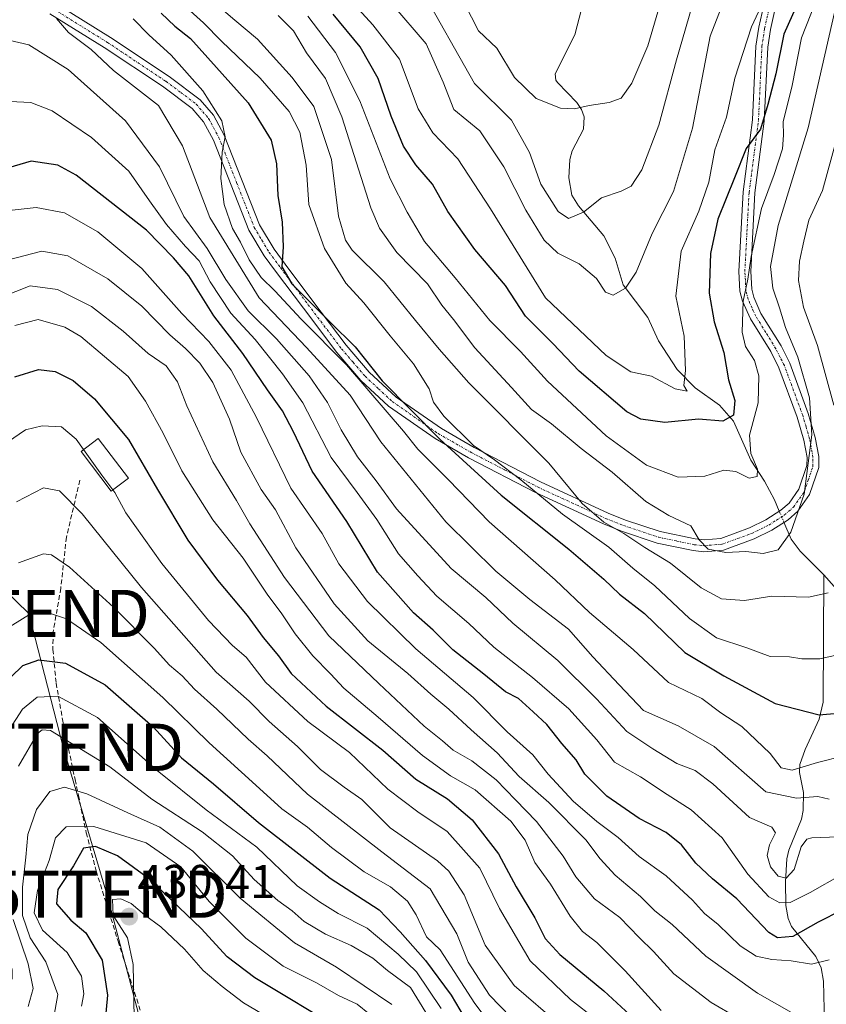
# Model space of a CAD drawing. Units: metres. Extents: x 599983 to 603408, y 4773120 to 4775484.
# Drawn here: x 603101 to 603272, y 4774676 to 4774884 of the extents above; entities that cross this region are included whole.
import ezdxf
from ezdxf.enums import TextEntityAlignment as Align

# ---------------------------------------------------------------- set-up
doc = ezdxf.new("R2010")
doc.units = ezdxf.units.M
doc.header["$MEASUREMENT"] = 0
doc.linetypes.add('TRAZO_Y_PUNTO', pattern=[1, 0.5, -0.25, 0, -0.25])
doc.linetypes.add('TRAZOSX2', pattern=[1.5, 1, -0.5])
doc.layers.get('0').update_dxf_attribs({"lineweight": 5})
for name, color, linetype, lineweight in [('Camino', 19, 'Continuous', 0), ('Camino Cxs', 19, 'Continuous', 0), ('Camino eje', 39, 'TRAZO_Y_PUNTO', 13), ('Carátula', 7, 'Continuous', 5), ('Corriente natural lineal', 142, 'Continuous', 13), ('Corriente natural lineal oculto', 19, 'TRAZO_Y_PUNTO', 13), ('Curva de nivel maestra', 36, 'Continuous', 30), ('Curva de nivel normal', 36, 'Continuous', 0), ('Edificación', 1, 'Continuous', 13), ('Edificación Cxs', 1, 'Continuous', 13), ('Punto de cota en terreno', 7, 'Continuous', 0), ('Rótulo de punto de cota en terreno', 19, 'Continuous', 0), ('Senda', 19, 'TRAZOSX2', 0), ('Tendido', 6, 'Continuous', 0), ('Torre de tendido puntual', 7, 'Continuous', 0)]:
    doc.layers.add(name, color=color, linetype=linetype, lineweight=lineweight)
doc.styles.add('Arial', font='txt', dxfattribs={"height": 0.2})

# ---------------------------------------------------------------- blocks, each defined once
blk = doc.blocks.new('*U185')
at = {"layer": 'Curva de nivel normal', "color": 36, "linetype": 'Continuous', "lineweight": 0}
blk.add_polyline3d([(603098.82, 4774756.05, 395), (603103.44, 4774758.93, 395), (603106.3, 4774759.12, 395), (603110.69, 4774757.64, 395), (603117.98, 4774752.63, 395), (603131.1, 4774741.05, 395), (603140.92, 4774731.4, 395), (603150.82, 4774722.49, 395), (603156.31, 4774717.44, 395), (603161.73, 4774713.57, 395), (603166.82, 4774709.3, 395), (603173.76, 4774704.15, 395), (603179.33, 4774700.96, 395), (603182.89, 4774697.94, 395), (603184.73, 4774695.03, 395), (603186.91, 4774690.37, 395), (603189.82, 4774687.59, 395), (603197.13, 4774676.25, 395), (603208.54, 4774661.22, 395)], dxfattribs=at)
blk = doc.blocks.new('*U197')
at = {"layer": 'Curva de nivel normal', "color": 36, "linetype": 'Continuous', "lineweight": 0}
for points in [[(603186.8, 4774674.36, 410), (603183.56, 4774679.65, 410), (603178.68, 4774683.22, 410), (603175.53, 4774685.83, 410), (603171.01, 4774688.55, 410), (603165.51, 4774690.95, 410), (603161.05, 4774693.61, 410), (603158.47, 4774695.9, 410), (603155.43, 4774698.06, 410), (603150.47, 4774702.51, 410), (603145.86, 4774707.5, 410), (603139.44, 4774712.6, 410), (603128.81, 4774719.48, 410), (603119.93, 4774726.34, 410), (603111.72, 4774731.34, 410), (603107.31, 4774734.04, 410), (603105.58, 4774734.17, 410), (603104.6, 4774733.39, 410), (603100.59, 4774726.5, 410)], [(603099.43, 4774694.03, 410), (603102.58, 4774684.64, 410), (603103.65, 4774679.44, 410), (603102.63, 4774675.61, 410)]]:
    blk.add_polyline3d(points, dxfattribs=at)
blk = doc.blocks.new('*U201')
at = {"layer": 'Curva de nivel normal', "color": 36, "linetype": 'Continuous', "lineweight": 0}
blk.add_polyline3d([(603252.72, 4774673.21, 365), (603247.2, 4774676.46, 365), (603239.29, 4774682.55, 365), (603234.96, 4774687.26, 365), (603231.95, 4774690.2, 365), (603227.85, 4774694.44, 365), (603222.49, 4774698.39, 365), (603218.5, 4774703.07, 365), (603215.88, 4774707.47, 365), (603210.24, 4774714.74, 365), (603205.75, 4774719.34, 365), (603201.67, 4774723.57, 365), (603196.51, 4774727.6, 365), (603192.6, 4774729.84, 365), (603190.31, 4774731.82, 365), (603186.45, 4774734.96, 365), (603176.82, 4774743.99, 365), (603166.24, 4774754.07, 365), (603156.9, 4774766.39, 365), (603149.51, 4774777.77, 365), (603146.7, 4774782.68, 365), (603141.69, 4774790.86, 365), (603136.22, 4774802.72, 365), (603134.24, 4774807.84, 365), (603131.84, 4774811.2, 365), (603127.98, 4774813.85, 365), (603122.75, 4774818.57, 365), (603116.03, 4774823.8, 365), (603108.84, 4774827.39, 365), (603103.01, 4774828.11, 365), (603096.98, 4774825.71, 365)], dxfattribs=at)
blk = doc.blocks.new('*U207')
at = {"layer": 'Curva de nivel normal', "color": 36, "linetype": 'Continuous', "lineweight": 0}
blk.add_polyline3d([(603190.03, 4774675.2, 405), (603184.81, 4774682.99, 405), (603180.93, 4774686.68, 405), (603174.37, 4774692.23, 405), (603168.2, 4774695.28, 405), (603164.25, 4774697.76, 405), (603159.52, 4774701.16, 405), (603150.98, 4774709.32, 405), (603140.26, 4774717.22, 405), (603129.94, 4774725.58, 405), (603117.32, 4774736.75, 405), (603108.87, 4774741.3, 405), (603104.53, 4774741.08, 405), (603101.42, 4774738.58, 405), (603096.45, 4774731.02, 405), (603094.2, 4774720.39, 405), (603092.74, 4774712.14, 405), (603093.06, 4774705.93, 405), (603095.11, 4774700.5, 405), (603096.87, 4774692.89, 405), (603099.23, 4774683.34, 405), (603099.24, 4774681.5, 405), (603098.12, 4774679.39, 405), (603094.53, 4774675.69, 405)], dxfattribs=at)
blk = doc.blocks.new('*U209')
at = {"layer": 'Curva de nivel normal', "color": 36, "linetype": 'Continuous', "lineweight": 0}
blk.add_polyline3d([(603235.92, 4774886.12, 280), (603233.77, 4774878.96, 280), (603230.39, 4774871.01, 280), (603228.1, 4774867.89, 280), (603225.62, 4774866.96, 280), (603221.32, 4774866.31, 280), (603218.27, 4774865.57, 280), (603215.31, 4774865.76, 280), (603210.14, 4774867.77, 280), (603205.53, 4774872.26, 280), (603201.82, 4774878.45, 280), (603197.95, 4774882.11, 280), (603194.95, 4774887.88, 280)], dxfattribs=at)
blk = doc.blocks.new('*U218')
at = {"layer": 'Curva de nivel normal', "color": 36, "linetype": 'Continuous', "lineweight": 0}
blk.add_polyline3d([(603100.13, 4774782.4, 385), (603105.84, 4774785.41, 385), (603109.23, 4774784.77, 385), (603114.07, 4774779.86, 385), (603126.6, 4774764.29, 385), (603142.4, 4774746.4, 385), (603149.36, 4774740.21, 385), (603153.64, 4774735.94, 385), (603159.64, 4774730.62, 385), (603164.52, 4774725.81, 385), (603169.5, 4774722.02, 385), (603173.25, 4774719.42, 385), (603179.24, 4774713.42, 385), (603189.25, 4774706.43, 385), (603191.66, 4774704.29, 385), (603194.93, 4774699.26, 385), (603199.36, 4774688.62, 385), (603205.5, 4774680.04, 385), (603215.11, 4774671.75, 385)], dxfattribs=at)
blk = doc.blocks.new('*U233')
at = {"layer": 'Curva de nivel normal', "color": 36, "linetype": 'Continuous', "lineweight": 0}
blk.add_polyline3d([(603179.61, 4774676.03, 415), (603167.85, 4774683.97, 415), (603158.99, 4774689.13, 415), (603147.48, 4774698.56, 415), (603137.44, 4774708.53, 415), (603130.51, 4774713.57, 415), (603123.74, 4774716.58, 415), (603115.05, 4774720.65, 415), (603110.32, 4774722.05, 415), (603107.21, 4774721.12, 415), (603104.36, 4774717.31, 415), (603102.52, 4774712.02, 415), (603102.12, 4774707.21, 415), (603101.4, 4774700.88, 415), (603101.39, 4774694.89, 415), (603103.02, 4774690.14, 415), (603106.37, 4774685.1, 415), (603108.88, 4774678.19, 415), (603107.94, 4774673, 415)], dxfattribs=at)
blk = doc.blocks.new('*U241')
at = {"layer": 'Curva de nivel normal', "color": 36, "linetype": 'Continuous', "lineweight": 0}
blk.add_polyline3d([(603207.06, 4774671.03, 390), (603200.27, 4774678.03, 390), (603195.77, 4774685.03, 390), (603193.33, 4774691.01, 390), (603187.68, 4774700.53, 390), (603177.44, 4774708.37, 390), (603161.73, 4774720.55, 390), (603153.19, 4774728.66, 390), (603149.16, 4774732.22, 390), (603142.51, 4774738.56, 390), (603137.8, 4774742.77, 390), (603135.19, 4774745.57, 390), (603132.53, 4774747.83, 390), (603129.3, 4774751.46, 390), (603120.67, 4774760.16, 390), (603111.36, 4774768.63, 390), (603107.52, 4774771.18, 390), (603105.88, 4774771.45, 390), (603100.53, 4774769.53, 390)], dxfattribs=at)
blk = doc.blocks.new('*U261')
at = {"layer": 'Curva de nivel normal', "color": 36, "linetype": 'Continuous', "lineweight": 0}
blk.add_polyline3d([(603159.19, 4774669.91, 430), (603148.16, 4774676.39, 430), (603143.65, 4774679.84, 430), (603139.68, 4774683.21, 430), (603135.7, 4774687.78, 430), (603130.7, 4774692.5, 430), (603127.23, 4774694.99, 430), (603124.38, 4774697.4, 430), (603122.2, 4774698.42, 430), (603120.43, 4774698.3, 430), (603120.62, 4774694.89, 430), (603123.67, 4774690.17, 430), (603124.84, 4774684.51, 430), (603125.03, 4774673.2, 430)], dxfattribs=at)
blk = doc.blocks.new('*U266')
at = {"layer": 'Curva de nivel normal', "color": 36, "linetype": 'Continuous', "lineweight": 0}
blk.add_polyline3d([(603222.84, 4774672.87, 380), (603217.42, 4774677.13, 380), (603208.84, 4774685.27, 380), (603202.39, 4774696.38, 380), (603198.2, 4774704.93, 380), (603191.29, 4774712.68, 380), (603185.1, 4774716.83, 380), (603178.76, 4774721.6, 380), (603170.65, 4774729.4, 380), (603161.83, 4774735.96, 380), (603152.87, 4774744.27, 380), (603148.72, 4774749.54, 380), (603145.84, 4774752.01, 380), (603140.8, 4774757.34, 380), (603130.87, 4774769.37, 380), (603123.29, 4774780.11, 380), (603120.92, 4774784.42, 380), (603120.53, 4774784.94, 380)], dxfattribs=at)
blk = doc.blocks.new('*U269')
at = {"layer": 'Curva de nivel maestra', "color": 36, "linetype": 'Continuous', "lineweight": 30}
blk.add_polyline3d([(603099.81, 4774808.85, 375), (603104.8, 4774810.43, 375), (603108.36, 4774810.04, 375), (603112.14, 4774808.09, 375), (603116.64, 4774804.22, 375), (603123.82, 4774795.64, 375), (603129.96, 4774785.06, 375), (603136.42, 4774774.31, 375), (603142.66, 4774765.82, 375), (603148.93, 4774758.39, 375), (603152.34, 4774753.68, 375), (603155.63, 4774749.82, 375), (603158.29, 4774746.12, 375), (603165.69, 4774739.19, 375), (603177.69, 4774729.84, 375), (603184.69, 4774723.74, 375), (603191.38, 4774719.56, 375), (603196.59, 4774715.13, 375), (603202.16, 4774707.95, 375), (603205.88, 4774700.95, 375), (603209.87, 4774694.38, 375), (603212.06, 4774690, 375), (603215.14, 4774686.64, 375), (603224.43, 4774678.91, 375), (603234.52, 4774669.64, 375)], dxfattribs=at)
blk = doc.blocks.new('*U276')
at = {"layer": 'Curva de nivel maestra', "color": 36, "linetype": 'Continuous', "lineweight": 30}
blk.add_polyline3d([(603096.3, 4774742.82, 400), (603101.49, 4774747.76, 400), (603104.87, 4774749, 400), (603110.53, 4774748.3, 400), (603118.91, 4774743.71, 400), (603129.09, 4774734.78, 400), (603135.09, 4774728.26, 400), (603141.83, 4774722.76, 400), (603151.33, 4774714.55, 400), (603166.52, 4774702.81, 400), (603176.9, 4774696.06, 400), (603181.37, 4774691.39, 400), (603186.69, 4774685.37, 400), (603192.13, 4774678.03, 400), (603196.72, 4774670.25, 400)], dxfattribs=at)
blk = doc.blocks.new('*U289')
at = {"layer": 'Curva de nivel maestra', "color": 36, "linetype": 'Continuous', "lineweight": 30}
blk.add_polyline3d([(603169.12, 4774670.52, 425), (603150.56, 4774681.68, 425), (603144.71, 4774686.16, 425), (603139.22, 4774692.13, 425), (603128.32, 4774702.6, 425), (603121.55, 4774707.49, 425), (603116.83, 4774709.46, 425), (603114.3, 4774709.12, 425), (603112.18, 4774705.39, 425), (603108.91, 4774700.38, 425), (603108.64, 4774697.32, 425), (603111.67, 4774693.88, 425), (603114.81, 4774691.19, 425), (603118.29, 4774685.42, 425), (603119.38, 4774678.03, 425), (603118.82, 4774671.92, 425)], dxfattribs=at)
blk = doc.blocks.new('5PATER')
at = {"layer": 'Carátula', "linetype": 'Continuous', "lineweight": 5}
h = blk.add_hatch(color=250, dxfattribs=at)
edge = h.paths.add_edge_path()
edge.add_ellipse((0, 0.01), major_axis=(-1.33, -1.34), ratio=0.999422, start_angle=0, end_angle=360)
blk = doc.blocks.new('5TTEND')
blk.add_text('5TTEND', height=10).set_placement((0, 0), align=Align.MIDDLE_CENTER)

msp = doc.modelspace()

# ---------------------------------------------------------------- linework, layer by layer
at = {"layer": 'Camino', "color": 19, "linetype": 'Continuous', "lineweight": 0}
for points in [[(603260.73, 4774886.86, 295.9), (603259.73, 4774882.4, 296.75), (603259.15, 4774878.63, 297.66), (603258.43, 4774863.02, 301.23), (603256.44, 4774847.8, 302.53), (603255.56, 4774831.2, 304.94), (603255.76, 4774827.42, 305.08), (603256.18, 4774825.73, 305.34), (603257.71, 4774822.31, 306.68), (603261.96, 4774815.44, 307.95), (603263.81, 4774811.75, 308.57), (603267.74, 4774801.13, 309.55), (603269.21, 4774796.07, 311.07), (603269.98, 4774792, 312.02), (603269.95, 4774789.67, 311.78), (603268.01, 4774783.98, 310.27), (603265.53, 4774780.46, 309.97), (603263.46, 4774778.65, 309.62), (603260.02, 4774776.42, 309.12), (603256.26, 4774774.59, 309.21), (603249.77, 4774772.23, 310.07), (603245.65, 4774771.88, 310.6), (603243.4, 4774772.12, 310.94), (603235.76, 4774773.71, 312.84), (603228.2, 4774776.22, 315.2), (603224.39, 4774777.75, 315.59), (603209.98, 4774784.39, 319.89), (603195.81, 4774791.76, 323.52), (603188.73, 4774795.81, 325.5), (603178.9, 4774802.66, 328.19), (603173.01, 4774808.13, 330.97), (603167.95, 4774814.03, 329.94), (603160.89, 4774823.39, 326.83), (603154.98, 4774831.25, 326.76), (603152.59, 4774834.52, 326.51), (603149.34, 4774839.93, 327.69), (603141.86, 4774858.95, 330.45), (603139.75, 4774862.86, 330.98), (603137.32, 4774865.69, 331.08), (603131.04, 4774870.39, 332.65), (603118.7, 4774878.6, 333.7), (603107.22, 4774885.74, 335.32)], [(603108.47, 4774887.91, 334.43), (603120.06, 4774880.7, 332.99), (603132.48, 4774872.44, 331.54), (603139.04, 4774867.52, 330.32), (603141.82, 4774864.29, 330.16), (603144.13, 4774860.01, 329.62), (603151.6, 4774841.04, 326.49), (603154.67, 4774835.91, 325.51), (603156.99, 4774832.74, 324.91), (603162.89, 4774824.89, 324.68), (603169.9, 4774815.6, 327.1), (603174.82, 4774809.87, 326.94), (603180.47, 4774804.61, 324.83), (603190.07, 4774797.92, 322.07), (603197.01, 4774793.95, 320.81), (603211.08, 4774786.64, 317.56), (603225.37, 4774780.05, 313.86), (603229.06, 4774778.57, 312.98), (603236.41, 4774776.13, 311.83), (603243.79, 4774774.59, 310.05), (603245.68, 4774774.39, 309.84), (603249.23, 4774774.69, 309.5), (603255.28, 4774776.9, 309.13), (603258.78, 4774778.6, 308.93), (603261.95, 4774780.66, 308.91), (603263.66, 4774782.15, 309.16), (603265.76, 4774785.13, 309.06), (603267.45, 4774790.1, 309.72), (603267.48, 4774791.78, 309.78), (603266.78, 4774795.48, 309.05), (603265.36, 4774800.34, 308.41), (603261.52, 4774810.76, 307.27), (603259.78, 4774814.22, 306.58), (603255.49, 4774821.13, 305.39), (603253.81, 4774824.91, 304.51), (603253.28, 4774827.04, 304.4), (603253.05, 4774831.2, 304.18), (603253.95, 4774848.03, 301.87), (603255.94, 4774863.24, 299.22), (603256.66, 4774878.88, 296.11), (603257.27, 4774882.86, 295.45), (603258.32, 4774887.55, 294.88)]]:
    msp.add_polyline3d(points, dxfattribs=at)
at = {"layer": 'Camino Cxs', "color": 19, "linetype": 'Continuous', "lineweight": 0}
for points in [[(603260.73, 4774886.86, 295.9), (603259.73, 4774882.4, 296.75), (603259.15, 4774878.63, 297.66), (603258.43, 4774863.02, 301.23), (603256.44, 4774847.8, 302.53), (603255.56, 4774831.2, 304.94), (603255.76, 4774827.42, 305.08), (603256.18, 4774825.73, 305.34), (603257.71, 4774822.31, 306.68), (603261.96, 4774815.44, 307.95), (603263.81, 4774811.75, 308.57), (603267.74, 4774801.13, 309.55), (603269.21, 4774796.07, 311.07), (603269.98, 4774792, 312.02), (603269.95, 4774789.67, 311.78), (603268.01, 4774783.98, 310.27), (603265.53, 4774780.46, 309.97), (603263.46, 4774778.65, 309.62), (603260.02, 4774776.42, 309.12), (603256.26, 4774774.59, 309.21), (603249.77, 4774772.23, 310.07), (603245.65, 4774771.88, 310.6), (603243.4, 4774772.12, 310.94), (603235.76, 4774773.71, 312.84), (603228.2, 4774776.22, 315.2), (603224.39, 4774777.75, 315.59), (603209.98, 4774784.39, 319.89), (603195.81, 4774791.76, 323.52), (603188.73, 4774795.81, 325.5), (603178.9, 4774802.66, 328.19), (603173.01, 4774808.13, 330.97), (603167.95, 4774814.03, 329.94), (603160.89, 4774823.39, 326.83), (603154.98, 4774831.25, 326.76), (603152.59, 4774834.52, 326.51), (603149.34, 4774839.93, 327.69), (603141.86, 4774858.95, 330.45), (603139.75, 4774862.86, 330.98), (603137.32, 4774865.69, 331.08), (603131.04, 4774870.39, 332.65), (603118.7, 4774878.6, 333.7), (603107.22, 4774885.74, 335.32)], [(603108.47, 4774887.91, 334.43), (603120.06, 4774880.7, 332.99), (603132.48, 4774872.44, 331.54), (603139.04, 4774867.52, 330.32), (603141.82, 4774864.29, 330.16), (603144.13, 4774860.01, 329.62), (603151.6, 4774841.04, 326.49), (603154.67, 4774835.91, 325.51), (603156.99, 4774832.74, 324.91), (603162.89, 4774824.89, 324.68), (603169.9, 4774815.6, 327.1), (603174.82, 4774809.87, 326.94), (603180.47, 4774804.61, 324.83), (603190.07, 4774797.92, 322.07), (603197.01, 4774793.95, 320.81), (603211.08, 4774786.64, 317.56), (603225.37, 4774780.05, 313.86), (603229.06, 4774778.57, 312.98), (603236.41, 4774776.13, 311.83), (603243.79, 4774774.59, 310.05), (603245.68, 4774774.39, 309.84), (603249.23, 4774774.69, 309.5), (603255.28, 4774776.9, 309.13), (603258.78, 4774778.6, 308.93), (603261.95, 4774780.66, 308.91), (603263.66, 4774782.15, 309.16), (603265.76, 4774785.13, 309.06), (603267.45, 4774790.1, 309.72), (603267.48, 4774791.78, 309.78), (603266.78, 4774795.48, 309.05), (603265.36, 4774800.34, 308.41), (603261.52, 4774810.76, 307.27), (603259.78, 4774814.22, 306.58), (603255.49, 4774821.13, 305.39), (603253.81, 4774824.91, 304.51), (603253.28, 4774827.04, 304.4), (603253.05, 4774831.2, 304.18), (603253.95, 4774848.03, 301.87), (603255.94, 4774863.24, 299.22), (603256.66, 4774878.88, 296.11), (603257.27, 4774882.86, 295.45), (603258.32, 4774887.55, 294.88)]]:
    msp.add_polyline3d(points, dxfattribs=at)
at = {"layer": 'Camino eje', "color": 39, "linetype": 'TRAZO_Y_PUNTO', "lineweight": 13}
msp.add_polyline3d([(603107.85, 4774886.83, 334.85), (603119.38, 4774879.65, 333.34), (603131.76, 4774871.42, 332.11), (603134.9, 4774869.07, 331.4), (603138.18, 4774866.61, 330.71), (603139.57, 4774864.99, 330.63), (603140.79, 4774863.58, 330.63), (603143, 4774859.48, 330.05), (603146.73, 4774850, 328.37), (603150.47, 4774840.49, 327.01), (603152.1, 4774837.78, 326.11), (603153.63, 4774835.22, 325.98), (603155.99, 4774832, 325.72), (603161.89, 4774824.14, 325.52), (603168.93, 4774814.82, 328.54), (603171.39, 4774811.95, 329.66), (603173.92, 4774809, 328.98), (603176.74, 4774806.37, 327.36), (603179.69, 4774803.64, 326.48), (603189.4, 4774796.87, 323.85), (603196.41, 4774792.86, 322.05), (603203.45, 4774789.2, 320.42), (603210.53, 4774785.52, 318.73), (603217.68, 4774782.22, 316.23), (603224.88, 4774778.9, 314.41), (603228.63, 4774777.4, 314.02), (603236.09, 4774774.92, 312.31), (603239.91, 4774774.13, 310.98), (603243.6, 4774773.36, 310.23), (603245.67, 4774773.14, 310.06), (603249.5, 4774773.46, 309.57), (603252.75, 4774774.64, 309.29), (603255.77, 4774775.75, 309.17), (603259.4, 4774777.51, 309.02), (603260.99, 4774778.54, 308.86), (603262.71, 4774779.66, 309.22), (603263.56, 4774780.4, 309.4), (603264.6, 4774781.31, 309.52), (603266.89, 4774784.56, 309.48), (603267.73, 4774787.04, 309.97), (603268.7, 4774789.89, 310.76), (603268.72, 4774791.05, 310.84), (603268.73, 4774791.89, 310.9), (603268, 4774795.78, 310.07), (603267.26, 4774798.31, 309.25), (603266.55, 4774800.74, 308.61), (603264.63, 4774805.95, 308.35), (603262.67, 4774811.26, 307.87), (603261.74, 4774813.1, 307.25), (603260.87, 4774814.83, 307.17), (603258.75, 4774818.27, 307.17), (603256.6, 4774821.72, 305.94), (603255.84, 4774823.43, 305.38), (603255, 4774825.32, 304.94), (603254.52, 4774827.23, 304.75), (603254.41, 4774829.31, 304.67), (603254.31, 4774831.2, 304.56), (603254.76, 4774839.62, 303.98), (603255.2, 4774847.92, 302.2), (603257.19, 4774863.13, 300.18), (603257.91, 4774878.76, 296.88), (603258.5, 4774882.63, 296.09), (603259.53, 4774887.21, 295.38)], dxfattribs=at)
at = {"layer": 'Corriente natural lineal', "color": 142, "linetype": 'Continuous', "lineweight": 13}
for points in [[(603219.72, 4774886.71, 274.91), (603218.3, 4774881.24, 276.15), (603214.14, 4774873.01, 277.86), (603214.3, 4774871.7, 278.18), (603214.67, 4774871.14, 278.34), (603218.75, 4774866.91, 279.7), (603219.73, 4774865.49, 280.12), (603220.29, 4774863.9, 280.53), (603220.12, 4774861.32, 281.15), (603217.78, 4774856.68, 281.86), (603217.28, 4774854.87, 281.78), (603217.03, 4774851.03, 282.06), (603217.71, 4774847.33, 283.35), (603219.12, 4774845.07, 284.76), (603224.43, 4774838.75, 287.04), (603226.87, 4774834.03, 288.17), (603228.52, 4774828.34, 289.84), (603233.8, 4774821.46, 292.42), (603236.06, 4774816.5, 292.92), (603239.98, 4774810.46, 294.91), (603243.78, 4774806.57, 297.09), (603248.93, 4774802.85, 299.46), (603251.88, 4774799.48, 301.3), (603255.57, 4774791.24, 304.94), (603258.49, 4774786.79, 306.63), (603260.59, 4774782.83, 308.52), (603261.6, 4774780.43, 308.82)], [(603262.59, 4774778.09, 309.34), (603264.1, 4774774.51, 310.39), (603266.01, 4774772.02, 311.7), (603271, 4774767, 314.02)], [(603271, 4774767, 314.02), (603270.88, 4774740.04, 323.53), (603270.05, 4774736.43, 325.14), (603267.05, 4774729.99, 328.51), (603265.93, 4774726.83, 330.14), (603265.88, 4774725.14, 330.99), (603266.71, 4774720.9, 333.64), (603266.68, 4774717.12, 336.35), (603266.31, 4774715.3, 337.71), (603263.63, 4774708.72, 339.97), (603263.22, 4774706.88, 339.89), (603262.89, 4774701.98, 341.28), (603262.99, 4774697.03, 345.69), (603263.45, 4774694.21, 347.62), (603264.16, 4774692.55, 348.87), (603269.32, 4774686.19, 353.9), (603270.49, 4774683.79, 355.03), (603270.92, 4774680.97, 356.42), (603271.15, 4774672.06, 359.72)], [(603271, 4774767, 314.02), (603273.18, 4774764.5, 314.75), (603283.09, 4774750.97, 320.58), (603286.96, 4774746.93, 322.52), (603289.77, 4774744.6, 323.7), (603291.31, 4774743.76, 324.14), (603293.12, 4774743.26, 325.39), (603299.69, 4774742.42, 328.66), (603301.25, 4774741.8, 329.14), (603304.56, 4774739.68, 329.87), (603309.8, 4774738.53, 331.1), (603311.45, 4774737.84, 332.03), (603320.25, 4774731.47, 336.92), (603330.46, 4774721.98, 341.89), (603341.76, 4774714.56, 346.96), (603344.18, 4774713.44, 348.39), (603348.67, 4774712.2, 351.83), (603353.21, 4774709.51, 354.02), (603357.24, 4774707.58, 355.52), (603372.82, 4774702.5, 364.96), (603377.33, 4774699.93, 370.37), (603378.92, 4774697.94, 371.61), (603383.53, 4774689.22, 370.82), (603384.93, 4774687.36, 371.72)]]:
    msp.add_polyline3d(points, dxfattribs=at)
at = {"layer": 'Corriente natural lineal oculto', "color": 19, "linetype": 'TRAZO_Y_PUNTO', "lineweight": 13}
msp.add_polyline3d([(603261.6, 4774780.43, 308.82), (603262.59, 4774778.09, 309.34)], dxfattribs=at)
at = {"layer": 'Curva de nivel maestra', "color": 36, "linetype": 'Continuous', "lineweight": 30}
for points in [[(603266.23, 4774889.64, 300), (603262.57, 4774881.4, 300), (603260.84, 4774873.03, 300), (603259.15, 4774866.52, 300), (603257.64, 4774861.31, 300), (603254.58, 4774857.22, 300), (603252.1, 4774850.99, 300), (603248.59, 4774842.24, 300), (603247.02, 4774834.99, 300), (603246.76, 4774826.56, 300), (603247.78, 4774820.55, 300), (603249.86, 4774814.03, 300), (603250.84, 4774808.28, 300), (603252.19, 4774803.89, 300), (603251.92, 4774800.79, 300), (603249.64, 4774799.51, 300), (603244.52, 4774799.92, 300), (603237.37, 4774799.22, 300), (603232.29, 4774799.94, 300), (603229.3, 4774801.48, 300), (603219.26, 4774810.09, 300), (603213.65, 4774815.97, 300), (603207.9, 4774821.73, 300), (603203.66, 4774828.2, 300), (603197.14, 4774835.84, 300), (603191.47, 4774843.85, 300), (603188.16, 4774849.64, 300), (603184.7, 4774853.76, 300), (603182.09, 4774857.68, 300), (603179.43, 4774864.04, 300), (603176.71, 4774872, 300), (603172.89, 4774878.72, 300), (603167.14, 4774885.63, 300)], [(603130.78, 4774885.85, 325), (603133.66, 4774883.06, 325), (603137, 4774880.48, 325), (603149.19, 4774866.84, 325), (603154.03, 4774858.97, 325), (603155.16, 4774853.97, 325), (603155.48, 4774847.23, 325), (603156.38, 4774841.62, 325), (603156.61, 4774836.39, 325), (603156.27, 4774832.19, 325), (603158.42, 4774828.59, 325), (603166.56, 4774820.42, 325), (603171.84, 4774815.26, 325), (603177.52, 4774808.02, 325), (603189.76, 4774795.69, 325), (603202.75, 4774783.83, 325), (603217.05, 4774772.39, 325), (603224.47, 4774766.06, 325), (603227.77, 4774762.88, 325), (603233.05, 4774758.8, 325), (603241.63, 4774750.54, 325), (603249.83, 4774745.58, 325), (603260.7, 4774739.74, 325), (603270.03, 4774737.36, 325), (603278.69, 4774738.11, 325)], [(603274.85, 4774696.04, 350), (603269.85, 4774693.5, 350), (603264.49, 4774690.46, 350), (603261.24, 4774690.16, 350), (603259.41, 4774691.25, 350), (603252.64, 4774698.4, 350), (603247.43, 4774702.64, 350), (603243.94, 4774705.96, 350), (603240.87, 4774709.87, 350), (603237.62, 4774712.44, 350), (603231.93, 4774715.44, 350), (603225.08, 4774720.15, 350), (603220.44, 4774724.8, 350), (603218.58, 4774727.85, 350), (603215.57, 4774731.27, 350), (603212.36, 4774735.3, 350), (603209.47, 4774737.98, 350), (603206.4, 4774740.79, 350), (603203.67, 4774742.21, 350), (603199.06, 4774745.93, 350), (603192.49, 4774751.08, 350), (603188.3, 4774755.29, 350), (603184.2, 4774758.97, 350), (603176.57, 4774767.55, 350), (603170.08, 4774778.25, 350), (603162.73, 4774788.9, 350), (603158.78, 4774797.21, 350), (603156.44, 4774801.67, 350), (603153.26, 4774806.1, 350), (603148.05, 4774813.85, 350), (603141.92, 4774821.82, 350), (603136.62, 4774830.24, 350), (603133.35, 4774834.05, 350), (603127.63, 4774839.92, 350), (603112.75, 4774851.56, 350), (603108.91, 4774853.67, 350), (603103.26, 4774854.54, 350), (603094.78, 4774852.06, 350)]]:
    msp.add_polyline3d(points, dxfattribs=at)
at = {"layer": 'Curva de nivel normal', "color": 36, "linetype": 'Continuous', "lineweight": 0}
for points in [[(603251.24, 4774892.1, 290), (603247, 4774880.98, 290), (603243.26, 4774861.5, 290), (603239.21, 4774848.09, 290), (603234.72, 4774839.2, 290), (603231.32, 4774831.01, 290), (603229.04, 4774827.68, 290), (603226.41, 4774826.13, 290), (603224.81, 4774826.8, 290), (603222.91, 4774829.68, 290), (603219.23, 4774832.77, 290), (603214.74, 4774835.02, 290), (603211.84, 4774837.78, 290), (603207.98, 4774844.17, 290), (603203.32, 4774853.33, 290), (603198.18, 4774860.93, 290), (603192.71, 4774865.48, 290), (603190.42, 4774871.24, 290), (603186.87, 4774879.36, 290), (603172.33, 4774896.34, 290)], [(603271.46, 4774893.72, 305), (603266.31, 4774880.61, 305), (603264.32, 4774870.56, 305), (603262.4, 4774862.82, 305), (603262.52, 4774860.01, 305), (603262.27, 4774857.1, 305), (603260.48, 4774851.68, 305), (603257.83, 4774844.52, 305), (603255.64, 4774834.37, 305), (603254.92, 4774829.52, 305), (603253.92, 4774824.93, 305), (603253.75, 4774818.34, 305), (603254.45, 4774815.29, 305), (603256.34, 4774812.33, 305), (603257.24, 4774809.1, 305), (603257.11, 4774803.36, 305), (603255.32, 4774796.55, 305), (603255.56, 4774792.65, 305), (603256.98, 4774789.32, 305), (603256.92, 4774787.76, 305), (603255.19, 4774787.45, 305), (603252.39, 4774788.88, 305), (603249.85, 4774789.16, 305), (603245.85, 4774787.86, 305), (603240.18, 4774787.64, 305), (603233.52, 4774790.17, 305), (603224.97, 4774796.42, 305), (603212.54, 4774807.94, 305), (603206.8, 4774814.27, 305), (603200.3, 4774820.79, 305), (603192.96, 4774829.83, 305), (603186.53, 4774837.54, 305), (603182.82, 4774843.71, 305), (603179.22, 4774850.78, 305), (603172.84, 4774867.3, 305), (603167.65, 4774877.55, 305), (603161.81, 4774885.23, 305)], [(603258.18, 4774888.28, 295), (603255.74, 4774882.94, 295), (603252.2, 4774872.06, 295), (603250.4, 4774863.81, 295), (603247.98, 4774856.94, 295), (603246.65, 4774850.06, 295), (603244.56, 4774843.95, 295), (603240.83, 4774835.5, 295), (603239.7, 4774825.98, 295), (603241.45, 4774817.48, 295), (603241.73, 4774810.24, 295), (603241.41, 4774807.05, 295), (603242.12, 4774805.82, 295), (603239.57, 4774806.36, 295), (603234.53, 4774809.03, 295), (603230.19, 4774809.97, 295), (603224.96, 4774813.4, 295), (603212.13, 4774825.62, 295), (603200.49, 4774844.46, 295), (603193.57, 4774855.05, 295), (603188.28, 4774860.54, 295), (603185.18, 4774865.58, 295), (603181.18, 4774876.14, 295), (603175.58, 4774883.4, 295), (603166.47, 4774893.42, 295)], [(603185.55, 4774891.34, 285), (603197.11, 4774870.95, 285), (603204.9, 4774863.22, 285), (603208.71, 4774856.34, 285), (603211.09, 4774849.66, 285), (603214.78, 4774843.87, 285), (603216.96, 4774842.37, 285), (603220.18, 4774843.7, 285), (603223.99, 4774846.74, 285), (603228.11, 4774848.15, 285), (603230.27, 4774849.25, 285), (603232.52, 4774852.68, 285), (603236.07, 4774862.13, 285), (603239.82, 4774875.97, 285), (603243.77, 4774889.67, 285)], [(603276.49, 4774750.58, 320), (603270.16, 4774749.23, 320), (603266.4, 4774749.2, 320), (603263.75, 4774749.6, 320), (603259.64, 4774749.67, 320), (603254.7, 4774751.54, 320), (603248.32, 4774753.66, 320), (603242.62, 4774757.75, 320), (603235.28, 4774764.62, 320), (603230.61, 4774768.4, 320), (603225.54, 4774772.86, 320), (603215.68, 4774779.81, 320), (603206.89, 4774787.07, 320), (603201.35, 4774791.29, 320), (603196.89, 4774794.38, 320), (603190.57, 4774800.57, 320), (603188.37, 4774803.51, 320), (603187.46, 4774806.33, 320), (603184.15, 4774811.66, 320), (603179.23, 4774817.58, 320), (603173.65, 4774824.57, 320), (603169.86, 4774828.71, 320), (603165.36, 4774836.02, 320), (603161.99, 4774845.35, 320), (603161.47, 4774853.65, 320), (603160.12, 4774860.66, 320), (603157.87, 4774865.02, 320), (603151.71, 4774872.07, 320), (603143.56, 4774879.9, 320), (603139.75, 4774883.78, 320), (603133.4, 4774889.59, 320)], [(603274.18, 4774890.07, 310), (603267.69, 4774861.57, 310), (603261.34, 4774840.89, 310), (603259.73, 4774832.23, 310), (603260.21, 4774827.63, 310), (603261.66, 4774823.48, 310), (603262.9, 4774819.3, 310), (603265.55, 4774813.02, 310), (603267.97, 4774804.47, 310), (603268.47, 4774796.62, 310), (603266.86, 4774784.03, 310), (603264.07, 4774776.03, 310), (603261.36, 4774772.25, 310), (603258.15, 4774771.51, 310), (603254.51, 4774771.91, 310), (603250.26, 4774771.68, 310), (603246.57, 4774772.43, 310), (603244.66, 4774774.36, 310), (603242.84, 4774777.37, 310), (603238.24, 4774779.5, 310), (603233.35, 4774782.52, 310), (603226.21, 4774788.71, 310), (603219.66, 4774793.72, 310), (603213.36, 4774798.96, 310), (603209.16, 4774802, 310), (603204.88, 4774806.6, 310), (603197.14, 4774814.99, 310), (603192.64, 4774821.01, 310), (603190.16, 4774824.07, 310), (603187.15, 4774828.55, 310), (603180.67, 4774835.22, 310), (603177, 4774840.32, 310), (603175.15, 4774844.66, 310), (603169, 4774863.93, 310), (603165.53, 4774872.01, 310), (603161.54, 4774877.47, 310), (603158.8, 4774882.14, 310), (603155.56, 4774885.37, 310)], [(603142.57, 4774887.64, 315), (603146.33, 4774884.34, 315), (603151.12, 4774880.35, 315), (603158.5, 4774872.2, 315), (603163.1, 4774866.11, 315), (603166.81, 4774854.88, 315), (603168.3, 4774842.91, 315), (603169.81, 4774837.77, 315), (603171.22, 4774835.71, 315), (603177.96, 4774828.98, 315), (603184.56, 4774820.78, 315), (603189.62, 4774814.71, 315), (603195.87, 4774807.64, 315), (603212.81, 4774790.62, 315), (603219.86, 4774782.04, 315), (603224.49, 4774778.09, 315), (603228.68, 4774775.76, 315), (603233.14, 4774772.74, 315), (603238.59, 4774769.48, 315), (603245.08, 4774764.2, 315), (603249.39, 4774761.88, 315), (603254.21, 4774761.58, 315), (603260.04, 4774762.47, 315), (603267.8, 4774762.26, 315), (603271.93, 4774763.14, 315)], [(603272.18, 4774719.5, 335), (603269.78, 4774720.07, 335), (603265.25, 4774719.68, 335), (603258.75, 4774721.08, 335), (603247.82, 4774730.66, 335), (603240.18, 4774735, 335), (603232.83, 4774738.3, 335), (603227.68, 4774743.69, 335), (603222.15, 4774749.64, 335), (603216.97, 4774755.48, 335), (603208.82, 4774761.74, 335), (603201.58, 4774767.74, 335), (603190.99, 4774778.21, 335), (603177.26, 4774795.16, 335), (603170.74, 4774804.99, 335), (603161.49, 4774815.08, 335), (603151.53, 4774825.6, 335), (603141.07, 4774842.58, 335), (603135.26, 4774857.74, 335), (603130.22, 4774866.29, 335), (603120.7, 4774873.72, 335), (603115.95, 4774878.16, 335), (603111.18, 4774881.78, 335), (603108.6, 4774884.74, 335)], [(603124.8, 4774884.63, 330), (603128.13, 4774881.28, 330), (603132.88, 4774876.93, 330), (603139.55, 4774869.42, 330), (603143.58, 4774863.07, 330), (603144.28, 4774859.7, 330), (603143.67, 4774856.44, 330), (603143.41, 4774850.89, 330), (603144.13, 4774845.33, 330), (603145.85, 4774840.3, 330), (603147.57, 4774837.35, 330), (603149.38, 4774833.64, 330), (603151.91, 4774829.89, 330), (603154.82, 4774827.1, 330), (603160.36, 4774821.07, 330), (603170, 4774811.45, 330), (603178.59, 4774801.37, 330), (603182.08, 4774797.39, 330), (603185.1, 4774793.58, 330), (603191.56, 4774787.1, 330), (603200.19, 4774778.2, 330), (603214.13, 4774765.94, 330), (603221.44, 4774758.98, 330), (603230.66, 4774751.17, 330), (603238.14, 4774744.19, 330), (603245.2, 4774740.8, 330), (603249.2, 4774737.77, 330), (603253.64, 4774734.88, 330), (603259.68, 4774729.2, 330), (603261.98, 4774726.16, 330), (603264.34, 4774725.66, 330), (603269.65, 4774727.27, 330), (603275.26, 4774728.67, 330)], [(603274.1, 4774711.56, 340), (603268.51, 4774711.29, 340), (603267.43, 4774711.05, 340), (603266.21, 4774709.38, 340), (603264.76, 4774704.6, 340), (603263.07, 4774702.81, 340), (603261.38, 4774703.23, 340), (603259.75, 4774705.16, 340), (603259.02, 4774707.6, 340), (603259.5, 4774709.87, 340), (603260.79, 4774712.38, 340), (603260.02, 4774713.57, 340), (603255.26, 4774715.6, 340), (603247.5, 4774722.78, 340), (603243.77, 4774725.55, 340), (603239.94, 4774727.07, 340), (603234.83, 4774730.16, 340), (603229.32, 4774733.83, 340), (603222.91, 4774740.74, 340), (603214.7, 4774748.86, 340), (603205.21, 4774756.75, 340), (603199.48, 4774762.16, 340), (603192.17, 4774768.3, 340), (603180.57, 4774780.94, 340), (603176.3, 4774786.89, 340), (603172.34, 4774791.97, 340), (603168.84, 4774797.68, 340), (603166, 4774803.42, 340), (603162.06, 4774809.12, 340), (603155.19, 4774816.93, 340), (603149.18, 4774822.87, 340), (603144.43, 4774829.47, 340), (603140.47, 4774836.03, 340), (603135.59, 4774842.83, 340), (603130.42, 4774853.34, 340), (603123.22, 4774863.03, 340), (603111.1, 4774873.89, 340), (603102.76, 4774879.13, 340), (603097.58, 4774880.37, 340)], [(603098.76, 4774867.13, 345), (603103.16, 4774866.91, 345), (603107.7, 4774865.18, 345), (603116.03, 4774859.51, 345), (603123.94, 4774852.42, 345), (603128.3, 4774846.11, 345), (603131.92, 4774841.12, 345), (603135.93, 4774836.47, 345), (603138.8, 4774833.4, 345), (603141.11, 4774829.01, 345), (603145.49, 4774822.35, 345), (603150.63, 4774816.81, 345), (603156.41, 4774809.49, 345), (603160.77, 4774803.36, 345), (603166.71, 4774791.82, 345), (603172.28, 4774784.39, 345), (603176.42, 4774778.69, 345), (603181, 4774771.44, 345), (603185.07, 4774766.78, 345), (603189.12, 4774762.47, 345), (603195.86, 4774756.65, 345), (603201.2, 4774751.66, 345), (603209.38, 4774745.28, 345), (603217.03, 4774738.64, 345), (603222.95, 4774732.08, 345), (603226.75, 4774727.34, 345), (603232.19, 4774724.26, 345), (603237.88, 4774720.5, 345), (603242.96, 4774717.22, 345), (603249.53, 4774711.34, 345), (603254.96, 4774703.63, 345), (603259.36, 4774698.8, 345), (603261.68, 4774697.56, 345), (603263.91, 4774697.6, 345), (603268.13, 4774699.77, 345), (603274.85, 4774703.53, 345)], [(603273.16, 4774802.89, 315), (603269.66, 4774815.52, 315), (603266.69, 4774823.64, 315), (603265.64, 4774829.3, 315), (603265.9, 4774833.39, 315), (603266.82, 4774837.61, 315), (603267.85, 4774842.01, 315), (603270.77, 4774848.35, 315), (603273.7, 4774859.11, 315)], [(603272.17, 4774685.52, 355), (603268.41, 4774684.59, 355), (603264.12, 4774685.31, 355), (603260.02, 4774685.54, 355), (603256.7, 4774686.28, 355), (603253.34, 4774688.46, 355), (603248.69, 4774693, 355), (603245.76, 4774695.3, 355), (603243.2, 4774698.16, 355), (603237.64, 4774703.25, 355), (603231.97, 4774707.36, 355), (603227.49, 4774711.42, 355), (603222.98, 4774714.75, 355), (603217.95, 4774719.1, 355), (603212.66, 4774724.8, 355), (603209.42, 4774728.85, 355), (603204, 4774733.74, 355), (603196.78, 4774740.99, 355), (603184.65, 4774751.32, 355), (603174.45, 4774761.32, 355), (603168.4, 4774769.29, 355), (603164.84, 4774775.75, 355), (603158.2, 4774785.3, 355), (603150.97, 4774800.24, 355), (603145.56, 4774810.32, 355), (603140.86, 4774816.34, 355), (603135.17, 4774822.32, 355), (603126.7, 4774831.84, 355), (603117.34, 4774839.55, 355), (603110.29, 4774843.57, 355), (603104.29, 4774844.71, 355), (603099.23, 4774844.16, 355)], [(603098.2, 4774833.55, 360), (603105.49, 4774835.5, 360), (603111, 4774834.5, 360), (603119.48, 4774829.62, 360), (603126.67, 4774823.82, 360), (603132.6, 4774817.75, 360), (603135.92, 4774814.9, 360), (603138.98, 4774811.78, 360), (603141.67, 4774807.65, 360), (603145.19, 4774799.9, 360), (603147.62, 4774792.95, 360), (603151.94, 4774785.02, 360), (603154.93, 4774780.7, 360), (603159.3, 4774772.7, 360), (603167.38, 4774760.87, 360), (603174.5, 4774753, 360), (603182.96, 4774746.12, 360), (603187.87, 4774741.7, 360), (603191.67, 4774738.58, 360), (603196.4, 4774734.17, 360), (603201.86, 4774729.3, 360), (603206.51, 4774724.3, 360), (603212.79, 4774718.78, 360), (603220.67, 4774710.9, 360), (603223.66, 4774706.85, 360), (603226.88, 4774703.39, 360), (603232.21, 4774698.91, 360), (603235.26, 4774695.87, 360), (603238.92, 4774692.96, 360), (603246.08, 4774686.26, 360), (603256.95, 4774678.47, 360), (603264.18, 4774674.37, 360)], [(603099.78, 4774819.76, 370), (603104.7, 4774821.03, 370), (603110.4, 4774819.36, 370), (603113.79, 4774817.4, 370), (603123.78, 4774808.98, 370), (603127.44, 4774803.7, 370), (603131.16, 4774796.98, 370), (603135.11, 4774788.98, 370), (603141.73, 4774778.6, 370), (603148.12, 4774770.53, 370), (603153.32, 4774762.7, 370), (603156.13, 4774758.95, 370), (603159.09, 4774754.48, 370), (603162.87, 4774749.82, 370), (603166.6, 4774746.02, 370), (603169.4, 4774742.98, 370), (603176.67, 4774736.87, 370), (603186.05, 4774728.72, 370), (603191.99, 4774724.47, 370), (603197.19, 4774721.46, 370), (603204.8, 4774714.81, 370), (603207.84, 4774710.79, 370), (603209.82, 4774706.09, 370), (603213.16, 4774701.5, 370), (603217.36, 4774694.76, 370), (603219.94, 4774691.5, 370), (603223, 4774689.17, 370), (603228.98, 4774683.16, 370), (603236.6, 4774674.79, 370)], [(603114.35, 4774793.49, 380), (603112.77, 4774795.72, 380), (603109.64, 4774798.33, 380), (603105.54, 4774798.53, 380), (603102.08, 4774797.64, 380), (603098.24, 4774795.05, 380), (603093.37, 4774789.42, 380), (603087.84, 4774781.96, 380), (603080.55, 4774772.42, 380), (603072.69, 4774758.69, 380), (603068.51, 4774747.69, 380), (603066.98, 4774739.02, 380), (603067.31, 4774734.88, 380), (603069.69, 4774729.06, 380), (603073.37, 4774723.19, 380), (603075.08, 4774716.23, 380), (603075.18, 4774706.77, 380), (603075.34, 4774698.5, 380), (603074.31, 4774693.95, 380), (603071.78, 4774691.24, 380), (603066.42, 4774688.05, 380), (603057.39, 4774682.22, 380), (603048.58, 4774676.37, 380), (603040.8, 4774668.96, 380)], [(603120.53, 4774784.94, 380), (603118.21, 4774788.04, 380), (603114.35, 4774793.49, 380)], [(603174.83, 4774674.01, 420), (603172.27, 4774676.11, 420), (603168.33, 4774677.98, 420), (603163.62, 4774680.63, 420), (603156.61, 4774684.18, 420), (603148.66, 4774690.07, 420), (603140.92, 4774697.85, 420), (603134.92, 4774705.18, 420), (603127.57, 4774710.26, 420), (603116.54, 4774713.75, 420), (603110.67, 4774713.68, 420), (603108.4, 4774711.29, 420), (603107.03, 4774706.55, 420), (603104.61, 4774700.16, 420), (603103.91, 4774695.42, 420), (603105.62, 4774691.79, 420), (603110.86, 4774687.03, 420), (603113.88, 4774682.05, 420), (603114.37, 4774678.29, 420), (603113.87, 4774675.69, 420)]]:
    msp.add_polyline3d(points, dxfattribs=at)
at = {"layer": 'Edificación', "color": 1, "linetype": 'Continuous', "lineweight": 13}
msp.add_polyline3d([(603123.83, 4774787.47, 392.75), (603120.21, 4774784.7, 393.92), (603113.82, 4774793.08, 389.62), (603117.44, 4774795.86, 389.69), (603123.83, 4774787.47, 392.75)], dxfattribs=at)
at = {"layer": 'Edificación Cxs', "color": 1, "linetype": 'Continuous', "lineweight": 13}
msp.add_polyline3d([(603123.83, 4774787.47, 392.75), (603120.21, 4774784.7, 393.92), (603113.82, 4774793.08, 389.61), (603117.44, 4774795.86, 389.69), (603123.83, 4774787.47, 392.75)], close=True, dxfattribs=at)
at = {"layer": 'Senda', "color": 19, "linetype": 'TRAZOSX2', "lineweight": 0}
msp.add_polyline3d([(603113.56, 4774787.01, 382.84), (603110.71, 4774774.95, 387.99), (603109.52, 4774764.18, 392.42), (603107.91, 4774754.88, 396.58), (603107.84, 4774751.17, 398.66), (603108.54, 4774744.08, 402.84), (603109.95, 4774736.01, 408.42), (603112.53, 4774723.64, 413.52), (603113.25, 4774720.31, 415.32), (603114.9, 4774712.41, 421.79), (603117, 4774704.3, 427.27), (603121.65, 4774689.43, 428.25), (603122.81, 4774685.78, 428.13), (603127.92, 4774669.99, 432.54)], dxfattribs=at)
at = {"layer": 'Tendido', "color": 6, "linetype": 'Continuous', "lineweight": 0}
msp.add_polyline3d([(603188.91, 4774440.01, 516.71), (603173.11, 4774497.81, 512.41), (603141.08, 4774617.06, 467.16), (603119.24, 4774699.39, 429.22), (603109.99, 4774730.48, 410.63), (603102.78, 4774758.8, 394.47), (603075.45, 4774785.34, 371.49), (603037.38, 4774822.29, 329.97), (603005.16, 4774853.57, 292.48), (602962.34, 4774895.14, 254.36), (602917.43, 4774938.74, 274), (602886.15, 4774969.11, 295.04), (602840.77, 4775013.16, 313.54), (602762.97, 4775088.68, 326.33), (602735.06, 4775115.14, 320.77), (602688.37, 4775160.19, 297.57), (602648.85, 4775198.32, 265.83), (602614.78, 4775231.19, 255.59), (602580.78, 4775263.4, 244.94), (602522.51, 4775318.63, 231.07), (602495.98, 4775344.1, 223.71), (602454.31, 4775383.13, 199.77), (602422.69, 4775413.95, 198.1), (602381.62, 4775456.81, 200.3)], dxfattribs=at)

# ---------------------------------------------------------------- block references
at = {"layer": 'Curva de nivel maestra', "color": 36, "linetype": 'Continuous', "lineweight": 30}
for name in ['*U269', '*U276', '*U289']:
    msp.add_blockref(name, (0, 0), dxfattribs=at)
at = {"layer": 'Curva de nivel normal', "color": 36, "linetype": 'Continuous', "lineweight": 0}
for name in ['*U209', '*U201', '*U218', '*U241', '*U185', '*U266', '*U207', '*U197', '*U233', '*U261']:
    msp.add_blockref(name, (0, 0), dxfattribs=at)
at = {"layer": 'Punto de cota en terreno', "linetype": 'Continuous', "lineweight": 0}
msp.add_blockref('5PATER', (603123.99, 4774694.63, 430.41), dxfattribs=at)
at = {"layer": 'Torre de tendido puntual', "linetype": 'Continuous', "lineweight": 0}
for p in [(603102.78, 4774758.8, 394.66), (603109.99, 4774730.48, 410.09), (603119.24, 4774699.39, 427.56)]:
    msp.add_blockref('5TTEND', p, dxfattribs=at)

# ---------------------------------------------------------------- texts
at = {"layer": 'Rótulo de punto de cota en terreno', "color": 19, "linetype": 'Continuous', "lineweight": 0, "style": 'Arial'}
msp.add_text('430,41', height=7, dxfattribs=at).set_placement((603125.75, 4774696.39), align=Align.BOTTOM_LEFT)

doc.saveas('drawing.dxf')
